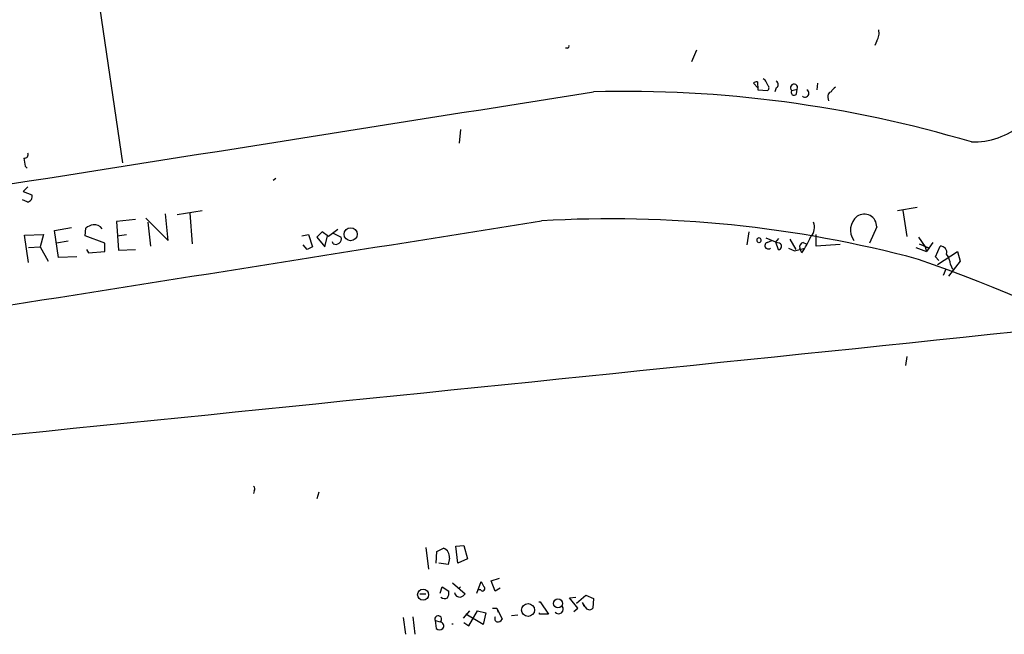
# Model space of a CAD drawing. Extents: x 2 to 133334, y 0 to 138084.
# Drawn here: x 115 to 243, y 137921 to 138001 of the extents above; entities that cross this region are included whole.
import ezdxf

# ---------------------------------------------------------------- set-up
doc = ezdxf.new("R2010")
doc.units = 0
doc.header["$MEASUREMENT"] = 0
doc.layers.add('MAIN', color=5, linetype='CONTINUOUS')

msp = doc.modelspace()

# ---------------------------------------------------------------- linework, layer by layer
at = {"layer": 'MAIN'}
for p, q in [((124.3753, 138010.7965), (128.524, 137982.6872)), ((226.3987, 137998.5199), (226.1447, 137997.9272)), ((186.2667, 137997.5885), (186.0127, 137997.5885)), ((203.0307, 137997.3345), (202.3533, 137995.8105)), ((210.9047, 137993.1859), (210.9893, 137992.1699)), ((211.9207, 137993.4399), (211.6667, 137993.6092)), ((210.9893, 137992.4239), (210.3967, 137993.0165)), ((210.9893, 137992.1699), (212.2593, 137992.0852)), ((213.36, 137992.4239), (213.1907, 137991.9159)), ((215.392, 137992.0852), (216.0693, 137992.2545)), ((215.9847, 137991.6619), (216.0693, 137992.2545)), ((218.694, 137993.0165), (218.6093, 137992.1699)), ((220.0487, 137991.1539), (220.1333, 137990.7305)), ((172.3813, 137987.0052), (172.212, 137985.2272)), ((115.9087, 137982.2639), (116.1627, 137982.0099)), ((148.4207, 137980.6552), (148.082, 137980.4012)), ((116.2473, 137979.5545), (115.6547, 137978.9619)), ((116.1627, 137977.6072), (115.57, 137977.8612)), ((115.6547, 137978.9619), (116.7553, 137978.5385)), ((229.108, 137976.5065), (231.648, 137976.9299)), ((130.2173, 137975.3212), (127.762, 137975.0672)), ((131.572, 137975.4905), (134.4507, 137972.6119)), ((134.4507, 137972.6119), (134.112, 137976.0832)), ((135.636, 137975.9985), (138.8533, 137976.5065)), ((137.2447, 137976.1679), (137.5833, 137972.1885)), ((229.7853, 137976.5065), (230.2933, 137973.1199)), ((119.7187, 137973.8819), (121.92, 137974.3052)), ((123.698, 137973.2045), (123.7827, 137974.2205)), ((127.762, 137975.0672), (128.016, 137971.3419)), ((131.826, 137974.9825), (132.1647, 137971.8499)), ((156.464, 137974.0512), (155.2787, 137973.1199)), ((226.3987, 137974.3899), (225.4673, 137972.2732)), ((115.824, 137973.2892), (118.2793, 137973.3739)), ((116.332, 137969.7332), (115.824, 137973.2892)), ((118.2793, 137973.3739), (117.856, 137971.7652)), ((120.2267, 137970.4105), (119.7187, 137973.8819)), ((126.238, 137972.2732), (123.698, 137973.2045)), ((127.8467, 137973.2045), (129.032, 137973.3739)), ((151.8073, 137973.2045), (152.654, 137973.3739)), ((152.654, 137973.3739), (153.162, 137971.7652)), ((154.432, 137973.7125), (153.7547, 137973.0352)), ((153.7547, 137973.0352), (154.7707, 137971.7652)), ((155.2787, 137973.1199), (154.432, 137973.7125)), ((154.7707, 137971.7652), (155.1093, 137973.2045)), ((155.8713, 137973.5432), (156.8873, 137973.0352)), ((209.804, 137973.7125), (209.55, 137972.0192)), ((212.0053, 137972.9505), (213.2753, 137972.4425)), ((213.2753, 137972.3579), (213.6987, 137972.8659)), ((215.138, 137972.7812), (215.9, 137971.4265)), ((218.5247, 137971.8499), (218.5247, 137973.3739)), ((231.8173, 137973.0352), (232.664, 137971.7652)), ((116.332, 137971.6805), (117.856, 137971.7652)), ((117.856, 137971.7652), (118.872, 137969.9025)), ((121.4967, 137972.5272), (119.9727, 137972.2732)), ((126.238, 137971.1725), (126.238, 137972.2732)), ((152.4847, 137971.4265), (151.9767, 137972.0192)), ((155.8713, 137972.1885), (155.7867, 137972.4425)), ((212.1747, 137972.3579), (212.7673, 137972.6119)), ((213.2753, 137972.4425), (213.614, 137971.4265)), ((213.7833, 137972.2732), (213.2753, 137972.3579)), ((214.9687, 137971.5959), (215.7307, 137971.2572)), ((215.7307, 137971.2572), (217.0853, 137971.5959)), ((216.662, 137971.0032), (216.408, 137971.5959)), ((216.8313, 137972.3579), (217.2547, 137972.1885)), ((221.6573, 137972.1039), (218.5247, 137971.8499)), ((231.4787, 137971.6805), (232.8333, 137971.1725)), ((231.902, 137972.1885), (233.2567, 137971.5959)), ((232.664, 137971.7652), (233.2567, 137971.5959)), ((232.664, 137971.7652), (232.8333, 137971.1725)), ((233.68, 137972.3579), (232.8333, 137971.1725)), ((234.0187, 137970.4952), (234.6113, 137971.8499)), ((122.5973, 137970.4952), (120.2267, 137970.4105)), ((123.8673, 137971.4265), (124.1213, 137971.0032)), ((124.1213, 137971.0032), (126.238, 137971.1725)), ((128.016, 137971.3419), (130.2173, 137971.4265)), ((234.442, 137969.9872), (234.0187, 137970.4952)), ((234.2727, 137969.4792), (236.8973, 137971.1725)), ((236.8973, 137971.1725), (237.236, 137969.9025)), ((237.236, 137969.9025), (235.712, 137967.9552)), ((235.966, 137969.4792), (236.22, 137968.8865)), ((235.3733, 137968.8865), (235.0347, 137968.0399)), ((230.2933, 137957.5412), (230.124, 137956.3559)), ((145.6267, 137940.0999), (145.542, 137939.7612)), ((154.0087, 137939.9305), (153.7547, 137939.0839)), ((167.894, 137932.7339), (168.2327, 137929.9399)), ((169.2487, 137930.7019), (169.3333, 137932.2259)), ((169.3333, 137932.2259), (170.18, 137932.6492)), ((171.7887, 137932.9032), (172.8047, 137932.9879)), ((172.0427, 137930.7019), (171.7887, 137932.9032)), ((172.8047, 137932.9879), (173.3127, 137931.2945)), ((170.7727, 137930.5325), (169.5873, 137930.7019)), ((170.942, 137931.3792), (170.7727, 137930.5325)), ((173.3127, 137931.2945), (172.0427, 137930.7019)), ((171.3653, 137928.1619), (172.974, 137926.7225)), ((174.498, 137926.8072), (175.0907, 137928.3312)), ((176.3607, 137928.4159), (177.4613, 137928.7545)), ((176.8687, 137927.0612), (176.3607, 137928.4159)), ((169.7567, 137926.8072), (170.0107, 137927.6539)), ((170.0107, 137927.6539), (170.8573, 137927.0612)), ((172.1273, 137927.3999), (172.3813, 137927.6539)), ((175.006, 137927.2305), (174.6673, 137927.2305)), ((177.546, 137927.4845), (176.8687, 137927.0612)), ((167.132, 137926.7225), (167.894, 137926.7225)), ((182.5413, 137925.7065), (182.7107, 137925.7065)), ((182.7107, 137925.7065), (183.8113, 137924.0979)), ((186.5207, 137926.2145), (187.3673, 137926.2992)), ((187.6213, 137924.8599), (186.5207, 137926.2145)), ((187.452, 137925.5372), (188.6373, 137926.5532)), ((188.214, 137925.6219), (188.3833, 137925.1139)), ((188.5527, 137925.0292), (188.214, 137925.6219)), ((188.6373, 137926.5532), (189.6533, 137926.1299)), ((189.6533, 137926.1299), (189.5687, 137924.8599)), ((173.5667, 137924.5212), (172.72, 137923.5899)), ((173.482, 137922.5739), (174.5827, 137924.5212)), ((174.5827, 137924.5212), (175.6833, 137924.2672)), ((175.6833, 137924.2672), (175.3447, 137922.7432)), ((176.53, 137924.8599), (177.1227, 137924.8599)), ((177.1227, 137924.8599), (177.292, 137924.3519)), ((177.1227, 137924.8599), (177.8, 137923.4205)), ((182.626, 137924.0979), (182.626, 137924.2672)), ((187.1133, 137924.4365), (187.6213, 137924.8599)), ((164.9307, 137923.6745), (165.2693, 137921.4732)), ((166.2007, 137923.7592), (166.4547, 137921.4732)), ((169.0793, 137923.2512), (169.2487, 137922.2352)), ((169.0793, 137923.2512), (169.7567, 137923.0819)), ((172.8047, 137922.9972), (173.482, 137922.5739)), ((175.3447, 137922.7432), (173.0587, 137924.0979)), ((178.9853, 137923.9285), (179.832, 137924.0132)), ((183.8113, 137924.0979), (182.626, 137924.0979)), ((171.2807, 137922.8279), (171.45, 137922.8279))]:
    msp.add_line(p, q, dxfattribs=at)
for centre, radius in [((158.1353, 137973.4108), 0.8466), ((167.5384, 137926.6149), 0.7135), ((185.0367, 137925.4854), 0.5808), ((181.1553, 137924.6298), 0.8371)]:
    msp.add_circle(centre, radius, dxfattribs=at)
for centre, radius, start, end in [((224.8463, 137999.5359), 1.8553, 326.796436, 13.188356), ((186.2667, 137997.8002), 0.2116, 270, 36.875312), ((210.7777, 137992.7203), 0.4826, 74.742799, 142.137512), ((42.74, 137908.4512), 189.3283, 26.443693, 26.672876), ((213.1343, 137992.8472), 0.4797, 298.066164, 61.933836), ((-6026.8432, 177053.2849), 39552.944, 278.81342986, 279.0426127), ((193.5839, 137833.9038), 158.061, 73.424503, 91.424956), ((212.0055, 137992.4239), 0.4232, 306.84553, 53.14635), ((215.659, 137992.4565), 0.4573, 333.78793, 234.280274), ((215.6581, 137991.8312), 0.3679, 136.332732, 332.599082), ((217.0783, 137991.7218), 0.5186, 230.242534, 59.780942), ((220.6595, 137991.3132), 0.6312, 107.280921, 194.617437), ((221.7844, 137991.196), 1.4969, 118.737847, 151.253601), ((238.9911, 137994.9352), 9.5439, 268.103788, 310.542039), ((115.7877, 137983.7727), 0.4952, 264.390726, 21.872304), ((369.8238, 138025.1219), 257.5067, 189.351396, 189.580579), ((116.1496, 137978.2697), 0.6627, 271.132795, 23.930885), ((191.9401, 137821.7046), 153.7145, 74.964128, 93.379033), ((225.2408, 137973.9628), 2.2549, 127.801442, 216.804342), ((224.7745, 137974.4031), 1.6242, 359.534363, 124.322117), ((-5326.1016, 172529.4566), 34990.6967, 278.82923004, 279.05841279), ((125.2012, 137972.3364), 2.3584, 101.922191, 126.975336), ((124.8168, 137973.2469), 1.4008, 39.394452, 94.208596), ((216.6076, 137974.3074), 1.7167, 316.232028, 23.156958), ((156.3792, 137972.7812), 0.5681, 296.574073, 26.56054), ((211.1164, 137972.6476), 0.2928, 278.307231, 261.673405), ((208.5684, 137976.9257), 10.0291, 323.805162, 337.698701), ((237.4933, 137802.281), 189.3057, 116.453844, 116.68304), ((156.1979, 137972.7205), 0.6242, 238.453829, 314.227622), ((212.3249, 137971.9428), 0.4415, 109.892177, 308.211893), ((213.6046, 137971.8686), 0.4422, 271.218048, 66.170353), ((217.0188, 137971.7552), 0.6312, 107.280921, 194.617437), ((234.7036, 137971.066), 0.7893, 342.898872, 96.71535), ((233.5253, 137969.3366), 2.4448, 3.343754, 37.765635), ((160.638, 137767.2873), 214.994, 53.041998, 70.665915), ((-3265.6078, 171570.5011), 33792.5219, 275.59256695, 275.97435419), ((145.3149, 137940.3577), 0.4046, 320.415647, 55.850351), ((169.8201, 137931.5697), 1.1379, 350.363024, 71.561867), ((344.5649, 138012.6325), 189.2834, 206.447062, 206.676272), ((169.926, 137926.8071), 0.9653, 322.12814, 15.261365), ((172.2967, 137926.9766), 0.6827, 187.127098, 277.11877), ((175.26, 137927.3999), 0.3053, 213.700477, 56.315138), ((170.3296, 137926.906), 0.7789, 231.175906, 297.397417), ((172.0423, 137927.4004), 1.1522, 287.110772, 323.960562), ((185.1148, 137924.7437), 0.6018, 220.619882, 37.960987), ((189.1187, 137925.2928), 0.6244, 204.972544, 316.109566), ((169.4855, 137923.4367), 0.4466, 307.393367, 204.544833), ((169.6894, 137922.564), 0.5224, 320.990738, 82.596025), ((177.3342, 137923.5475), 0.5114, 155.544918, 245.569954), ((177.2073, 137923.7594), 0.6827, 262.88227, 330.239505), ((169.672, 137922.6797), 0.6138, 226.399434, 313.600566)]:
    msp.add_arc(centre, radius, start, end, dxfattribs=at)

doc.saveas('drawing.dxf')
